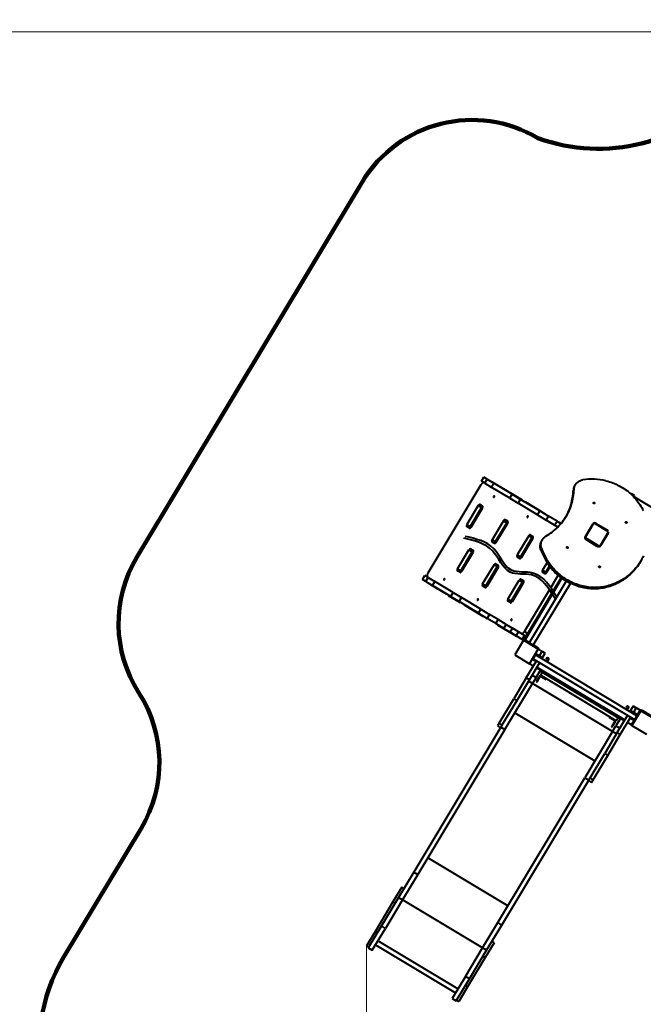
# Model space of a CAD drawing. Units: millimetres. Extents: x 29975 to 49515, y -8954 to 21535.
# Drawn here: x 34146 to 37796, y 5476 to 11235 of the extents above; entities that cross this region are included whole.
import ezdxf

# ---------------------------------------------------------------- set-up
doc = ezdxf.new("R2010")
doc.units = ezdxf.units.MM
doc.layers.add('DiKom', color=7, linetype='Continuous')
doc.styles.add('style1', font='arialbd.ttf', dxfattribs={"width": 0.8})
doc.dimstyles.new('1-50', dxfattribs={"dimtxt": 1100, "dimasz": 400, "dimexe": 100, "dimexo": 0, "dimgap": 400, "dimtad": 1, "dimtxsty": 'style1', "dimcen": 200, "dimclrd": 7, "dimclre": 7, "dimclrt": 7, "dimadec": 1, "dimazin": 2, "dimtfac": 1, "dimtmove": 0, "dimatfit": 2, "dimfxl": 0, "dimlwd": 25, "dimlwe": 18, "dimarcsym": 0})

# ---------------------------------------------------------------- blocks, each defined once
blk = doc.blocks.new('*D9')
at = {"color": 7, "linetype": 'Continuous', "lineweight": 18, "transparency": 16777216}
for p, q in [((36176.3, 5818.1), (36176.3, -7060.6)), ((48014.8, 3857.8), (48014.8, -7060.6))]:
    blk.add_line(p, q, dxfattribs=at)
at = {"color": 7, "linetype": 'Continuous', "lineweight": 25, "transparency": 16777216}
blk.add_line((47614.8, -6960.6), (36576.3, -6960.6), dxfattribs=at)
at = {"color": 7, "linetype": 'Continuous', "transparency": 16777216}
for points in [[(36576.3, -6894), (36576.3, -7027.3), (36176.3, -6960.6)], [(47614.8, -6894), (47614.8, -7027.3), (48014.8, -6960.6)]]:
    blk.add_solid(points, dxfattribs=at)
at = {"layer": 'Defpoints', "color": 0, "linetype": 'Continuous', "transparency": 16777216}
for p in [(36176.3, 5818.1), (48014.8, 3857.8), (36176.3, -6960.6)]:
    blk.add_point(p, dxfattribs=at)
at = {"color": 7, "linetype": 'Continuous', "lineweight": 40, "transparency": 16777216, "insert": (42248.5, -5998.6), "char_height": 1100, "attachment_point": 5, "style": 'style1'}
blk.add_mtext('11800', dxfattribs=at)
blk = doc.blocks.new('*D10')
at = {"color": 7, "linetype": 'Continuous', "lineweight": 18, "transparency": 16777216}
for p, q in [((42445.2, 11164), (33377.6, 11164)), ((43214.6, -3144.7), (33377.6, -3144.7))]:
    blk.add_line(p, q, dxfattribs=at)
at = {"color": 7, "linetype": 'Continuous', "lineweight": 25, "transparency": 16777216}
blk.add_line((33477.6, 10764), (33477.6, -2744.7), dxfattribs=at)
at = {"color": 7, "linetype": 'Continuous', "transparency": 16777216}
for points in [[(33410.9, 10764), (33544.3, 10764), (33477.6, 11164)], [(33410.9, -2744.7), (33544.3, -2744.7), (33477.6, -3144.7)]]:
    blk.add_solid(points, dxfattribs=at)
at = {"layer": 'Defpoints', "color": 0, "linetype": 'Continuous', "transparency": 16777216}
for p in [(42445.2, 11164), (33477.6, -3144.7), (43214.6, -3144.7)]:
    blk.add_point(p, dxfattribs=at)
at = {"color": 7, "linetype": 'Continuous', "lineweight": 40, "transparency": 16777216, "insert": (32516, 476.4), "char_height": 1100, "attachment_point": 5, "rotation": 90, "style": 'style1'}
blk.add_mtext('14300', dxfattribs=at)
blk = doc.blocks.new('*D11')
at = {"layer": 'Defpoints', "color": 0, "transparency": 16777216}
for p in [(42718.2, 13133), (31658.5, -5167), (43235.4, -5167)]:
    blk.add_point(p, dxfattribs=at)
at = {"layer": 'DiKom', "color": 7, "lineweight": 18, "transparency": 16777216}
for p, q in [((42718.2, 13133), (31558.5, 13133)), ((43235.4, -5167), (31558.5, -5167))]:
    blk.add_line(p, q, dxfattribs=at)
at = {"layer": 'DiKom', "color": 7, "lineweight": 25, "transparency": 16777216}
blk.add_line((31658.5, 12733), (31658.5, -4767), dxfattribs=at)
at = {"layer": 'DiKom', "color": 7, "transparency": 16777216}
for points in [[(31591.8, 12733), (31725.2, 12733), (31658.5, 13133)], [(31591.8, -4767), (31725.2, -4767), (31658.5, -5167)]]:
    blk.add_solid(points, dxfattribs=at)
at = {"layer": 'DiKom', "color": 7, "lineweight": 200, "transparency": 16777216, "insert": (30696.5, 376.1), "char_height": 1100, "attachment_point": 5, "rotation": 90, "style": 'style1'}
blk.add_mtext('18300', dxfattribs=at)

msp = doc.modelspace()

# ---------------------------------------------------------------- linework, layer by layer
at = {"color": 7, "linetype": 'Continuous', "lineweight": 40}
for p, q in [((36848.965, 8535.547), (36862.871, 8558.69)), ((36868.224, 8523.975), (36848.965, 8535.547)), ((36882.13, 8547.118), (36862.871, 8558.69)), ((36868.224, 8523.975), (36882.13, 8547.118)), ((36868.224, 8523.975), (36906.434, 8501.016)), ((36882.13, 8547.118), (36920.34, 8524.159)), ((36906.434, 8501.016), (36920.34, 8524.159)), ((37002.003, 8476.842), (36911.539, 8531.198)), ((37027.97, 8459.489), (36920.34, 8524.159)), ((36845.753, 8514.144), (36535.185, 7997.272)), ((37014.064, 8436.345), (36906.434, 8501.016)), ((37002.003, 8476.842), (37020.961, 8465.45)), ((37017.933, 8467.269), (37018.706, 8468.555)), ((37018.706, 8468.555), (37087.279, 8427.352)), ((37385.901, 8479.798), (37390.474, 8487.409)), ((37398.752, 8515.565), (37394.179, 8507.954)), ((37014.064, 8436.345), (37027.97, 8459.489)), ((37014.064, 8436.345), (37063.454, 8406.669)), ((37027.97, 8459.489), (37077.36, 8429.812)), ((37063.454, 8406.669), (37077.36, 8429.812)), ((37190.543, 8361.805), (37077.36, 8429.812)), ((37087.279, 8427.352), (37085.734, 8424.781)), ((37198.663, 8358.676), (37108.199, 8413.032)), ((37726.992, 8462.962), (37724.987, 8459.625)), ((37744.992, 8452.146), (37726.992, 8462.962)), ((37744.992, 8452.146), (37740.375, 8444.462)), ((37746.872, 8441.684), (38298.888, 8109.999)), ((37746.872, 8441.684), (37746.872, 8441.684)), ((37746.872, 8441.684), (38298.888, 8109.999)), ((36830.116, 8393.46), (36763.161, 8282.028)), ((36849.074, 8382.069), (36782.119, 8270.637)), ((36787.744, 8267.258), (36854.699, 8378.689)), ((36830.116, 8393.46), (36849.074, 8382.069)), ((36854.933, 8390.215), (36840.183, 8399.078)), ((37176.637, 8338.662), (37063.454, 8406.669)), ((37176.637, 8338.662), (37190.543, 8361.805)), ((37190.543, 8361.805), (37241.808, 8331.002)), ((37198.663, 8358.676), (37217.621, 8347.285)), ((36977.611, 8304.836), (36910.656, 8193.404)), ((36996.569, 8293.445), (36929.614, 8182.013)), ((36977.611, 8304.836), (36996.569, 8293.445)), ((37002.428, 8301.591), (36987.678, 8310.453)), ((37176.637, 8338.662), (37227.902, 8307.859)), ((37227.902, 8307.859), (37241.808, 8331.002)), ((37277.154, 8278.265), (37227.902, 8307.859)), ((37291.06, 8301.408), (37241.808, 8331.002)), ((37277.154, 8278.265), (37291.06, 8301.408)), ((37314.078, 8287.578), (37291.06, 8301.408)), ((37315.055, 8288.741), (37304.86, 8294.867)), ((36762.927, 8270.502), (36777.677, 8261.64)), ((36763.161, 8282.028), (36782.119, 8270.637)), ((36935.239, 8178.633), (37002.194, 8290.065)), ((37295.436, 8267.28), (37277.154, 8278.265)), ((37507.365, 8291.602), (37455.861, 8205.886)), ((37457.124, 8211.871), (37500.961, 8284.828)), ((37593.082, 8240.099), (37507.365, 8291.602)), ((37518.508, 8284.907), (37520.82, 8288.754)), ((37520.82, 8288.754), (37584.25, 8250.641)), ((37541.578, 8154.382), (37593.082, 8240.099)), ((37581.939, 8246.794), (37584.25, 8250.641)), ((36910.423, 8181.878), (36925.172, 8173.016)), ((36910.656, 8193.404), (36929.614, 8182.013)), ((37125.107, 8216.212), (37058.152, 8104.78)), ((37144.065, 8204.821), (37077.11, 8093.389)), ((37082.734, 8090.009), (37149.689, 8201.441)), ((37125.107, 8216.212), (37144.065, 8204.821)), ((37149.923, 8212.967), (37135.174, 8221.829)), ((37205.411, 8193.792), (37200.837, 8186.18)), ((37455.346, 8205.028), (37455.861, 8205.886)), ((37455.645, 8202.516), (37456.766, 8201.842)), ((37455.861, 8205.886), (37541.578, 8154.382)), ((37461.343, 8195.592), (37464.433, 8200.735)), ((37484.058, 8181.944), (37461.343, 8195.592)), ((37526.411, 8154.381), (37462.981, 8192.494)), ((37481.576, 8190.435), (37479.516, 8187.006)), ((37479.516, 8187.006), (37513.803, 8166.404)), ((37485.088, 8183.658), (37483.124, 8180.391)), ((37590.107, 8231.264), (37546.27, 8158.307)), ((36708.149, 8023.424), (36775.104, 8134.856)), ((36727.107, 8012.033), (36794.062, 8123.465)), ((36799.687, 8120.085), (36732.732, 8008.654)), ((36775.104, 8134.856), (36794.062, 8123.465)), ((36785.171, 8140.474), (36799.921, 8131.611)), ((37196.296, 8134.166), (37200.869, 8141.778)), ((37506.268, 8166.485), (37508.231, 8169.752)), ((37531.63, 8153.359), (37507.201, 8168.038)), ((37515.863, 8169.833), (37513.803, 8166.404)), ((37531.63, 8153.359), (37534.721, 8158.502)), ((37541.063, 8153.524), (37541.578, 8154.382)), ((37057.918, 8093.254), (37072.667, 8084.392)), ((37058.152, 8104.78), (37077.11, 8093.389)), ((37775.755, 8059.708), (37780.328, 8067.319)), ((36722.665, 8003.036), (36707.915, 8011.899)), ((36708.149, 8023.424), (36727.107, 8012.033)), ((36855.645, 7934.8), (36922.6, 8046.232)), ((36874.603, 7923.409), (36941.558, 8034.841)), ((36947.182, 8031.461), (36880.227, 7920.03)), ((36922.6, 8046.232), (36941.558, 8034.841)), ((36932.666, 8051.85), (36947.416, 8042.987)), ((37232.472, 8060.8), (37205.647, 8016.156)), ((37205.647, 8016.156), (37224.605, 8004.765)), ((37246.3, 8040.872), (37224.605, 8004.765)), ((37230.23, 8001.385), (37250.573, 8035.242)), ((37264.945, 8017.8), (37269.518, 8025.412)), ((36503.889, 7961.245), (36517.795, 7984.388)), ((36523.149, 7949.672), (36503.889, 7961.245)), ((36537.055, 7972.816), (36517.795, 7984.388)), ((36523.149, 7949.672), (36537.055, 7972.816)), ((36523.149, 7949.672), (36561.359, 7926.714)), ((36537.055, 7972.816), (36575.265, 7949.857)), ((36561.359, 7926.714), (36575.265, 7949.857)), ((36682.894, 7885.187), (36575.265, 7949.857)), ((37003.14, 7846.176), (37070.095, 7957.608)), ((37070.095, 7957.608), (37089.053, 7946.217)), ((37080.162, 7963.225), (37094.911, 7954.363)), ((37319.888, 7967.939), (37105.628, 7611.35)), ((37345.46, 7951.278), (37128.681, 7590.498)), ((37205.413, 8004.63), (37220.163, 7995.768)), ((37254.115, 7913.066), (37297.615, 7985.463)), ((37267.665, 7892.674), (37315.029, 7971.503)), ((37315.03, 7971.502), (37267.665, 7892.674)), ((36551.012, 7931.181), (36641.476, 7876.824)), ((36668.988, 7862.043), (36561.359, 7926.714)), ((36870.16, 7914.412), (36855.411, 7923.274)), ((36855.645, 7934.8), (36874.603, 7923.409)), ((37022.098, 7834.785), (37089.053, 7946.217)), ((37094.677, 7942.837), (37027.722, 7831.406)), ((37100.583, 7657.547), (37246.746, 7900.802)), ((37151.825, 7576.592), (37369.307, 7938.543)), ((37599.443, 7920.821), (37604.016, 7928.433)), ((36641.476, 7876.824), (36660.434, 7865.433)), ((36656.634, 7865.966), (36657.407, 7867.252)), ((36725.208, 7824.763), (36656.634, 7865.966)), ((36668.988, 7862.043), (36682.894, 7885.187)), ((36668.988, 7862.043), (36718.379, 7832.366)), ((36682.894, 7885.187), (36732.285, 7855.51)), ((36718.379, 7832.366), (36732.285, 7855.51)), ((36831.561, 7764.36), (36718.379, 7832.366)), ((36845.467, 7787.503), (36732.285, 7855.51)), ((37017.656, 7825.788), (37002.906, 7834.65)), ((37003.14, 7846.176), (37022.098, 7834.785)), ((37260.271, 7880.369), (37100.485, 7614.44)), ((37119.541, 7646.156), (37260.271, 7880.37)), ((36726.753, 7827.335), (36725.208, 7824.763)), ((36747.673, 7813.015), (36838.136, 7758.659)), ((36831.561, 7764.36), (36845.467, 7787.503)), ((36845.467, 7787.503), (36896.732, 7756.7)), ((36831.561, 7764.36), (36882.826, 7733.557)), ((36838.136, 7758.659), (36857.094, 7747.268)), ((36882.826, 7733.557), (36896.732, 7756.7)), ((36932.078, 7703.963), (36882.826, 7733.557)), ((36945.984, 7727.106), (36896.732, 7756.7)), ((36932.078, 7703.963), (36945.984, 7727.106)), ((36993.886, 7698.324), (36945.984, 7727.106)), ((36979.98, 7675.181), (36932.078, 7703.963)), ((36944.333, 7694.85), (37034.797, 7640.493)), ((36979.98, 7675.181), (36993.886, 7698.324)), ((36979.98, 7675.181), (37016.446, 7653.27)), ((36993.886, 7698.324), (37030.352, 7676.413)), ((37016.446, 7653.27), (37030.352, 7676.413)), ((37065.597, 7655.236), (37030.352, 7676.413)), ((37051.691, 7632.092), (37016.446, 7653.27)), ((37034.797, 7640.493), (37053.755, 7629.102)), ((37095.335, 7605.869), (37043.831, 7520.152)), ((37051.691, 7632.092), (37065.597, 7655.236)), ((37086.763, 7611.019), (37051.691, 7632.092)), ((37100.669, 7634.162), (37065.597, 7655.236)), ((37086.763, 7611.019), (37100.669, 7634.162)), ((37095.335, 7605.869), (37086.763, 7611.019)), ((37095.335, 7605.869), (37109.241, 7629.012)), ((37181.051, 7554.365), (37095.335, 7605.869)), ((37100.485, 7614.44), (37105.628, 7611.35)), ((37100.583, 7657.547), (37119.541, 7646.156)), ((37109.241, 7629.012), (37100.669, 7634.162)), ((37106.997, 7605.861), (37103.906, 7600.718)), ((37106.997, 7605.861), (37129.711, 7592.213)), ((37123.11, 7593.846), (37121.05, 7590.417)), ((37123.11, 7593.846), (37157.396, 7573.245)), ((37129.548, 7468.648), (37181.051, 7554.365)), ((37152.855, 7578.307), (37177.284, 7563.628)), ((37157.396, 7573.245), (37155.336, 7569.816)), ((37177.284, 7563.628), (37174.194, 7558.485)), ((37181.211, 7554.63), (37181.051, 7554.365)), ((37181.217, 7554.64), (37181.211, 7554.63)), ((37204.354, 7540.724), (37181.211, 7554.63)), ((37204.36, 7540.734), (37181.217, 7554.64)), ((37043.831, 7520.152), (37129.548, 7468.648)), ((37148.427, 7492.303), (37144.999, 7494.363)), ((37169.029, 7526.59), (37148.427, 7492.303)), ((37168.303, 7480.725), (37148.588, 7492.571)), ((37151.775, 7497.875), (37744.935, 7141.468)), ((37169.029, 7526.59), (37165.6, 7528.65)), ((37758.841, 7164.612), (37165.681, 7521.018)), ((37165.759, 7528.915), (37188.903, 7515.009)), ((37185.396, 7509.172), (37188.903, 7515.008)), ((37191.076, 7518.626), (37188.903, 7515.008)), ((37188.903, 7515.008), (37206.903, 7504.193)), ((37191.076, 7518.626), (37204.354, 7540.724)), ((37203.397, 7498.356), (37206.903, 7504.193)), ((37204.354, 7540.724), (37204.36, 7540.734)), ((37222.354, 7529.908), (37204.354, 7540.723)), ((37204.36, 7540.734), (37222.361, 7529.918)), ((37206.903, 7504.193), (37222.354, 7529.908)), ((37222.354, 7529.908), (37222.361, 7529.918)), ((37111.054, 7385.447), (37168.263, 7480.658)), ((37129.055, 7374.631), (37189.49, 7475.213)), ((37138.119, 7463.498), (37129.548, 7468.648)), ((37152.852, 7455.01), (37129.708, 7468.916)), ((37138.28, 7463.765), (37138.119, 7463.498)), ((37138.119, 7463.498), (37152.691, 7454.742)), ((37168.065, 7387.131), (37193.835, 7430.02)), ((37168.179, 7480.518), (37168.303, 7480.725)), ((37171.49, 7486.029), (37168.303, 7480.725)), ((37193.835, 7430.02), (37170.692, 7443.926)), ((37173.782, 7449.069), (37688.082, 7140.046)), ((37661.848, 7148.809), (37193.835, 7430.02)), ((37111.054, 7385.447), (37037.533, 7263.087)), ((37055.534, 7252.272), (37129.055, 7374.631)), ((37129.055, 7374.631), (37111.054, 7385.447)), ((37144.921, 7401.037), (37168.065, 7387.131)), ((37168.065, 7387.131), (37147.556, 7352.998)), ((37190.359, 7395.111), (37171.818, 7364.253)), ((37174.389, 7362.708), (37192.931, 7393.566)), ((37192.29, 7427.449), (37660.303, 7146.238)), ((37193.964, 7401.111), (37193.658, 7400.602)), ((37204.78, 7419.112), (37193.964, 7401.111)), ((37636.263, 7135.352), (37193.964, 7401.111)), ((37195.675, 7394.25), (37226.533, 7375.709)), ((37228.078, 7378.28), (37197.22, 7396.822)), ((37205.086, 7419.621), (37204.78, 7419.112)), ((37204.78, 7419.112), (37647.078, 7153.352)), ((37228.078, 7378.28), (37226.533, 7375.709)), ((37226.533, 7375.709), (37228.12, 7374.755)), ((37229.665, 7377.327), (37228.078, 7378.28)), ((36985.282, 7082.93), (37147.556, 7352.998)), ((37147.556, 7352.998), (37124.412, 7366.904)), ((37615.643, 7071.91), (37147.629, 7353.121)), ((37615.644, 7071.912), (37147.631, 7353.123)), ((37171.818, 7364.253), (37170.864, 7362.666)), ((37171.818, 7364.253), (37174.389, 7362.708)), ((37173.436, 7361.121), (37174.389, 7362.708)), ((36951.968, 7120.682), (37037.533, 7263.087)), ((37037.533, 7263.087), (37055.534, 7252.272)), ((36970.223, 7110.291), (37055.534, 7252.272)), ((37736.655, 7220.885), (37721.204, 7195.17)), ((37736.655, 7220.885), (37736.661, 7220.895)), ((37754.655, 7210.069), (37736.655, 7220.885)), ((37736.661, 7220.895), (37754.661, 7210.079)), ((37754.655, 7210.069), (37741.378, 7187.972)), ((37754.662, 7210.08), (37754.655, 7210.069)), ((37777.799, 7196.163), (37754.655, 7210.069)), ((37777.805, 7196.173), (37754.662, 7210.08)), ((37044.365, 7181.26), (37512.379, 6900.05)), ((37596.957, 7153.136), (37598.544, 7152.182)), ((37600.089, 7154.754), (37598.502, 7155.707)), ((37598.544, 7152.182), (37600.089, 7154.754)), ((37629.402, 7133.641), (37598.544, 7152.182)), ((37600.089, 7154.754), (37630.947, 7136.212)), ((37661.848, 7148.809), (37636.078, 7105.92)), ((37647.078, 7153.352), (37636.263, 7135.352)), ((37643.355, 7065.608), (37703.791, 7166.19)), ((37647.385, 7153.862), (37647.078, 7153.352)), ((37661.356, 7054.792), (37718.565, 7150.004)), ((37684.992, 7134.903), (37661.848, 7148.809)), ((37717.697, 7189.334), (37721.204, 7195.17)), ((37721.791, 7155.374), (37718.604, 7150.07)), ((37741.748, 7136.164), (37718.604, 7150.07)), ((37721.204, 7195.17), (37739.204, 7184.354)), ((37781.068, 7193.838), (37729.565, 7108.121)), ((37735.697, 7178.518), (37739.204, 7184.354)), ((37739.204, 7184.354), (37741.378, 7187.972)), ((37739.204, 7184.354), (37762.348, 7170.448)), ((37762.189, 7170.183), (37741.587, 7135.897)), ((37762.348, 7170.448), (37762.189, 7170.183)), ((37765.617, 7168.123), (37762.189, 7170.183)), ((37762.348, 7170.448), (37777.799, 7196.163)), ((37773.519, 7189.041), (37776.948, 7186.981)), ((37777.799, 7196.163), (37777.805, 7196.173)), ((37866.785, 7142.334), (37781.068, 7193.838)), ((37791.016, 7194.861), (37787.926, 7189.718)), ((37791.016, 7194.861), (37861.304, 7152.628)), ((36962.139, 7096.836), (36452.885, 6249.296)), ((36951.968, 7120.682), (36942.254, 7104.516)), ((36942.254, 7104.516), (36960.254, 7093.7)), ((36969.968, 7109.867), (36951.968, 7120.682)), ((36970.223, 7110.291), (36962.139, 7096.836)), ((36962.139, 7096.836), (36985.282, 7082.93)), ((37610.591, 7098.452), (37611.545, 7100.039)), ((37611.545, 7100.039), (37630.086, 7130.897)), ((37611.545, 7100.039), (37614.116, 7098.493)), ((37614.116, 7098.493), (37613.162, 7096.906)), ((37632.657, 7129.351), (37614.116, 7098.493)), ((37615.569, 7071.788), (37636.078, 7105.92)), ((37636.263, 7135.352), (37635.956, 7134.842)), ((37636.078, 7105.92), (37659.221, 7092.014)), ((37702.992, 7124.088), (37720.993, 7113.272)), ((37726.297, 7110.449), (37703.153, 7124.355)), ((37721.154, 7113.539), (37720.993, 7113.272)), ((37720.993, 7113.272), (37729.565, 7108.121)), ((37726.297, 7110.449), (37741.587, 7135.897)), ((37729.565, 7108.121), (37815.281, 7056.618)), ((37731.286, 7118.753), (37734.715, 7116.693)), ((37745.016, 7133.836), (37741.587, 7135.897)), ((36985.282, 7082.93), (36476.029, 6235.39)), ((37615.569, 7071.788), (37453.296, 6801.719)), ((37643.355, 7065.608), (37569.834, 6943.249)), ((37587.835, 6932.433), (37661.356, 7054.792)), ((37638.713, 7057.882), (37615.569, 7071.788)), ((37661.356, 7054.792), (37643.355, 7065.608)), ((37484.524, 6801.268), (37569.834, 6943.249)), ((37502.269, 6790.028), (37587.835, 6932.433)), ((37569.834, 6943.249), (37587.835, 6932.433)), ((36944.042, 5954.179), (37453.296, 6801.719)), ((37453.296, 6801.719), (37476.439, 6787.813)), ((37476.439, 6787.813), (37484.524, 6801.268)), ((37502.269, 6790.028), (37484.269, 6800.844)), ((36967.186, 5940.273), (37476.439, 6787.813)), ((37474.555, 6784.677), (37492.555, 6773.861)), ((37492.555, 6773.861), (37502.269, 6790.028)), ((37003.125, 6052.509), (36535.111, 6333.72)), ((36452.885, 6249.296), (36364.261, 6101.8)), ((36476.029, 6235.39), (36387.405, 6087.894)), ((36452.885, 6249.296), (36476.029, 6235.39)), ((36382.306, 6160.956), (36330.802, 6075.239)), ((36395.163, 6153.23), (36382.306, 6160.956)), ((36330.802, 6075.239), (36227.794, 5903.806)), ((36364.261, 6101.8), (36263.829, 5934.653)), ((36387.405, 6087.894), (36286.972, 5920.747)), ((36343.66, 6067.514), (36330.802, 6075.239)), ((36364.261, 6101.8), (36387.405, 6087.894)), ((36855.418, 5806.684), (36387.405, 6087.894)), ((36263.829, 5934.653), (36186.573, 5806.078)), ((36286.972, 5920.747), (36263.829, 5934.653)), ((36855.418, 5806.684), (36944.042, 5954.179)), ((36878.561, 5792.778), (36967.186, 5940.273)), ((36967.186, 5940.273), (36944.042, 5954.179)), ((36227.794, 5903.806), (36176.291, 5818.089)), ((36209.716, 5792.172), (36286.972, 5920.747)), ((36240.652, 5896.08), (36227.794, 5903.806)), ((36176.291, 5818.089), (36189.148, 5810.364)), ((36229.288, 5824.744), (36697.301, 5543.533)), ((36711.207, 5566.677), (36243.194, 5847.888)), ((36922.321, 5836.482), (36870.817, 5750.765)), ((36922.321, 5836.482), (36909.464, 5844.208)), ((36186.573, 5806.078), (36209.716, 5792.172)), ((36754.986, 5639.536), (36855.418, 5806.684)), ((36778.129, 5625.63), (36878.561, 5792.778)), ((36878.561, 5792.778), (36855.418, 5806.684)), ((36870.817, 5750.765), (36767.81, 5579.332)), ((36870.817, 5750.765), (36857.96, 5758.491)), ((36754.986, 5639.536), (36677.73, 5510.961)), ((36700.873, 5497.055), (36778.129, 5625.63)), ((36767.81, 5579.332), (36754.952, 5587.057)), ((36778.129, 5625.63), (36754.986, 5639.536)), ((36767.81, 5579.332), (36716.306, 5493.615)), ((36677.73, 5510.961), (36700.873, 5497.055)), ((36703.448, 5501.341), (36716.306, 5493.615))]:
    msp.add_line(p, q, dxfattribs=at)
at = {"color": 7, "linetype": 'Continuous', "lineweight": 40, "flags": 128}
for points in [[(36865.886, 8525.379), (36864.382, 8526.046), (36862.699, 8526.35), (36860.871, 8526.285), (36858.935, 8525.852), (36856.931, 8525.061), (36854.9, 8523.928), (36852.882, 8522.475), (36850.92, 8520.732), (36849.053, 8518.735), (36847.319, 8516.524), (36845.753, 8514.144)], [(37390.474, 8487.409), (37390.821, 8492.051), (37391.52, 8496.627), (37392.568, 8501.114), (37393.959, 8505.489), (37395.686, 8509.73), (37397.741, 8513.814), (37400.112, 8517.719), (37402.787, 8521.427), (37405.753, 8524.917), (37408.994, 8528.172), (37412.493, 8531.174), (37416.232, 8533.908), (37420.192, 8536.359), (37424.351, 8538.516), (37428.689, 8540.367), (37433.183, 8541.902), (37437.81, 8543.113), (37442.546, 8543.994)], [(37577.519, 8538.011), (37587.518, 8535.492), (37597.45, 8532.65), (37607.302, 8529.487), (37617.062, 8526.009), (37626.719, 8522.219), (37636.261, 8518.121), (37645.678, 8513.722), (37654.956, 8509.025), (37664.086, 8504.036), (37673.056, 8498.763), (37681.855, 8493.21), (37690.473, 8487.384), (37698.9, 8481.294), (37707.125, 8474.945), (37715.139, 8468.346), (37722.931, 8461.504), (37730.493, 8454.429), (37737.815, 8447.127), (37744.889, 8439.608), (37751.706, 8431.882), (37758.257, 8423.957), (37764.536, 8415.843), (37770.534, 8407.549), (37776.244, 8399.087), (37781.659, 8390.465), (37786.773, 8381.694), (37791.58, 8372.785), (37796.074, 8363.748)], [(37226.385, 8214.319), (37235.705, 8219.917), (37244.821, 8225.794), (37253.723, 8231.946), (37262.405, 8238.366), (37270.858, 8245.049), (37279.075, 8251.99), (37287.049, 8259.181), (37294.771, 8266.617), (37302.236, 8274.29), (37309.437, 8282.194), (37316.367, 8290.322), (37323.02, 8298.667), (37329.39, 8307.22), (37335.472, 8315.975), (37341.259, 8324.923), (37346.747, 8334.056), (37351.931, 8343.367), (37356.805, 8352.847), (37361.367, 8362.487), (37365.611, 8372.278), (37369.534, 8382.213), (37373.133, 8392.282), (37376.403, 8402.475), (37379.343, 8412.785), (37381.949, 8423.201), (37384.22, 8433.715), (37386.152, 8444.316), (37387.745, 8454.996), (37388.997, 8465.745), (37389.907, 8476.552), (37390.474, 8487.409)], [(36919.946, 8442.732), (36920.617, 8442.536), (36921.411, 8442.662), (36922.259, 8443.099), (36923.084, 8443.808), (36923.813, 8444.726), (36924.381, 8445.772), (36924.739, 8446.852), (36924.854, 8447.87), (36924.715, 8448.737), (36924.336, 8449.375), (36923.75, 8449.727), (36923.009, 8449.763), (36922.178, 8449.478), (36921.333, 8448.898), (36920.547, 8448.076), (36919.891, 8447.083), (36919.422, 8446.008), (36919.184, 8444.947), (36919.196, 8443.994), (36919.457, 8443.233), (36919.946, 8442.732)], [(37505.655, 8405.253), (37504.728, 8405.998), (37504.048, 8406.953), (37503.677, 8408.033), (37503.648, 8409.143), (37503.964, 8410.182), (37504.595, 8411.06), (37505.486, 8411.698), (37506.559, 8412.039), (37507.717, 8412.053), (37508.857, 8411.739), (37509.879, 8411.125), (37510.692, 8410.266), (37511.223, 8409.236), (37511.425, 8408.129), (37511.28, 8407.043), (37510.802, 8406.073), (37510.032, 8405.307), (37509.039, 8404.812), (37507.911, 8404.632), (37506.749, 8404.784), (37505.655, 8405.253)], [(36840.183, 8399.078), (36839.125, 8399.489), (36837.909, 8399.556), (36836.584, 8399.274), (36835.198, 8398.656), (36833.806, 8397.724), (36832.461, 8396.515), (36831.215, 8395.076), (36830.116, 8393.46)], [(36854.699, 8378.689), (36855.609, 8380.418), (36856.295, 8382.194), (36856.731, 8383.949), (36856.901, 8385.616), (36856.796, 8387.129), (36856.422, 8388.432), (36855.793, 8389.474), (36854.933, 8390.215)], [(36987.678, 8310.453), (36986.62, 8310.865), (36985.405, 8310.931), (36984.079, 8310.65), (36982.693, 8310.032), (36981.301, 8309.1), (36979.957, 8307.891), (36978.711, 8306.451), (36977.611, 8304.836)], [(37002.194, 8290.065), (37003.104, 8291.794), (37003.791, 8293.57), (37004.227, 8295.325), (37004.396, 8296.992), (37004.291, 8298.505), (37003.917, 8299.808), (37003.288, 8300.85), (37002.428, 8301.591)], [(37116.606, 8324.567), (37117.277, 8324.371), (37118.072, 8324.497), (37118.919, 8324.934), (37119.744, 8325.643), (37120.473, 8326.561), (37121.042, 8327.606), (37121.399, 8328.686), (37121.514, 8329.705), (37121.376, 8330.572), (37120.996, 8331.21), (37120.41, 8331.562), (37119.669, 8331.597), (37118.839, 8331.312), (37117.993, 8330.733), (37117.207, 8329.91), (37116.551, 8328.917), (37116.083, 8327.843), (37115.844, 8326.781), (37115.856, 8325.828), (37116.118, 8325.067), (37116.606, 8324.567)], [(37694.232, 8291.945), (37693.304, 8292.69), (37692.625, 8293.645), (37692.254, 8294.725), (37692.225, 8295.834), (37692.54, 8296.874), (37693.172, 8297.752), (37694.063, 8298.389), (37695.135, 8298.731), (37696.293, 8298.745), (37697.434, 8298.431), (37698.456, 8297.817), (37699.269, 8296.957), (37699.8, 8295.928), (37700.002, 8294.821), (37699.857, 8293.735), (37699.379, 8292.765), (37698.609, 8291.999), (37697.616, 8291.504), (37696.488, 8291.324), (37695.326, 8291.475), (37694.232, 8291.945)], [(36763.161, 8282.028), (36762.251, 8280.299), (36761.564, 8278.523), (36761.128, 8276.768), (36760.959, 8275.102), (36761.064, 8273.588), (36761.438, 8272.285), (36762.067, 8271.243), (36762.927, 8270.502)], [(36777.677, 8261.64), (36778.735, 8261.228), (36779.95, 8261.162), (36781.276, 8261.443), (36782.662, 8262.062), (36784.054, 8262.993), (36785.398, 8264.202), (36786.644, 8265.642), (36787.744, 8267.258)], [(36910.656, 8193.404), (36909.746, 8191.675), (36909.06, 8189.899), (36908.624, 8188.144), (36908.455, 8186.478), (36908.559, 8184.964), (36908.933, 8183.661), (36909.562, 8182.619), (36910.423, 8181.878)], [(36925.172, 8173.016), (36926.23, 8172.604), (36927.446, 8172.538), (36928.772, 8172.819), (36930.157, 8173.438), (36931.549, 8174.369), (36932.894, 8175.578), (36934.14, 8177.018), (36935.239, 8178.633)], [(37135.174, 8221.829), (37134.115, 8222.241), (37132.9, 8222.307), (37131.574, 8222.026), (37130.189, 8221.408), (37128.797, 8220.476), (37127.452, 8219.267), (37126.206, 8217.827), (37125.107, 8216.212)], [(37149.689, 8201.441), (37150.6, 8203.17), (37151.286, 8204.946), (37151.722, 8206.701), (37151.891, 8208.367), (37151.787, 8209.881), (37151.413, 8211.184), (37150.783, 8212.226), (37149.923, 8212.967)], [(37196.296, 8134.166), (37194.851, 8138.761), (37193.748, 8143.415), (37192.994, 8148.104), (37192.591, 8152.803), (37192.543, 8157.488), (37192.849, 8162.135), (37193.507, 8166.72), (37194.515, 8171.219), (37195.867, 8175.608), (37197.557, 8179.865), (37199.574, 8183.968), (37200.837, 8186.18)], [(37200.869, 8141.778), (37199.424, 8146.372), (37198.322, 8151.026), (37197.567, 8155.715), (37197.165, 8160.414), (37197.116, 8165.1), (37197.422, 8169.747), (37198.081, 8174.332), (37199.089, 8178.83), (37200.441, 8183.22), (37202.13, 8187.477), (37204.147, 8191.58), (37206.483, 8195.507), (37209.124, 8199.238), (37212.057, 8202.754), (37215.267, 8206.037), (37218.737, 8209.068), (37222.45, 8211.834), (37226.385, 8214.319)], [(37462.981, 8192.494), (37461.056, 8193.846), (37459.35, 8195.452), (37457.907, 8197.271), (37456.761, 8199.26), (37455.94, 8201.369), (37455.465, 8203.547), (37455.347, 8205.739), (37455.59, 8207.892), (37456.187, 8209.953), (37457.124, 8211.871)], [(37461.343, 8195.592), (37459.936, 8196.11), (37459.131, 8196.161), (37458.9, 8196.128)], [(36785.171, 8140.474), (36784.113, 8140.885), (36782.898, 8140.952), (36781.572, 8140.67), (36780.186, 8140.052), (36778.794, 8139.12), (36777.449, 8137.912), (36776.203, 8136.472), (36775.104, 8134.856)], [(36799.687, 8120.085), (36800.597, 8121.814), (36801.283, 8123.591), (36801.72, 8125.345), (36801.889, 8127.012), (36801.784, 8128.525), (36801.41, 8129.828), (36800.781, 8130.87), (36799.921, 8131.611)], [(37349.265, 8144.976), (37348.337, 8145.721), (37347.658, 8146.677), (37347.287, 8147.757), (37347.258, 8148.866), (37347.573, 8149.905), (37348.205, 8150.783), (37349.096, 8151.421), (37350.168, 8151.762), (37351.326, 8151.776), (37352.467, 8151.463), (37353.489, 8150.849), (37354.302, 8149.989), (37354.833, 8148.96), (37355.035, 8147.853), (37354.89, 8146.766), (37354.412, 8145.797), (37353.642, 8145.03), (37352.649, 8144.535), (37351.521, 8144.355), (37350.359, 8144.507), (37349.265, 8144.976)], [(37546.27, 8158.307), (37545.016, 8156.579), (37543.477, 8155.085), (37541.69, 8153.859), (37539.699, 8152.934), (37537.553, 8152.331), (37535.306, 8152.065), (37533.012, 8152.144), (37530.727, 8152.564), (37528.509, 8153.316), (37526.411, 8154.381)], [(37534.053, 8152.216), (37533.934, 8152.247), (37531.63, 8153.359)], [(37058.152, 8104.78), (37057.241, 8103.051), (37056.555, 8101.275), (37056.119, 8099.52), (37055.95, 8097.854), (37056.054, 8096.34), (37056.428, 8095.037), (37057.058, 8093.995), (37057.918, 8093.254)], [(37072.667, 8084.392), (37073.726, 8083.98), (37074.941, 8083.914), (37076.267, 8084.195), (37077.652, 8084.814), (37079.044, 8085.745), (37080.389, 8086.954), (37081.635, 8088.394), (37082.734, 8090.009)], [(37797.367, 8099.921), (37792.894, 8090.398), (37788.102, 8081.037), (37782.997, 8071.847), (37777.583, 8062.837), (37771.865, 8054.015), (37765.849, 8045.389), (37759.541, 8036.968), (37752.947, 8028.76), (37746.072, 8020.773), (37738.923, 8013.014), (37731.507, 8005.49), (37723.832, 7998.209), (37715.904, 7991.177), (37707.73, 7984.402), (37699.32, 7977.889), (37690.68, 7971.645), (37681.819, 7965.675), (37672.745, 7959.986), (37663.467, 7954.583), (37653.993, 7949.471), (37644.334, 7944.654), (37634.497, 7940.138), (37624.492, 7935.927), (37614.328, 7932.024), (37604.016, 7928.433)], [(36708.149, 8023.424), (36707.239, 8021.695), (36706.553, 8019.919), (36706.116, 8018.164), (36705.947, 8016.498), (36706.052, 8014.984), (36706.426, 8013.682), (36707.055, 8012.64), (36707.915, 8011.899)], [(36722.665, 8003.036), (36723.723, 8002.625), (36724.938, 8002.558), (36726.264, 8002.84), (36727.65, 8003.458), (36729.042, 8004.389), (36730.387, 8005.598), (36731.633, 8007.038), (36732.732, 8008.654)], [(36932.666, 8051.85), (36931.608, 8052.261), (36930.393, 8052.328), (36929.067, 8052.046), (36927.681, 8051.428), (36926.289, 8050.496), (36924.945, 8049.287), (36923.699, 8047.848), (36922.6, 8046.232)], [(36947.182, 8031.461), (36948.092, 8033.19), (36948.779, 8034.966), (36949.215, 8036.721), (36949.384, 8038.388), (36949.279, 8039.901), (36948.905, 8041.204), (36948.276, 8042.246), (36947.416, 8042.987)], [(37205.647, 8016.156), (37204.737, 8014.427), (37204.05, 8012.651), (37203.614, 8010.896), (37203.445, 8009.23), (37203.55, 8007.716), (37203.924, 8006.413), (37204.553, 8005.371), (37205.413, 8004.63)], [(37599.443, 7920.821), (37590.06, 7917.902), (37580.548, 7915.304), (37570.919, 7913.033), (37561.183, 7911.089), (37551.353, 7909.476), (37541.44, 7908.196), (37531.457, 7907.25), (37521.415, 7906.64), (37511.327, 7906.365), (37501.204, 7906.426), (37491.059, 7906.824), (37480.904, 7907.558), (37470.751, 7908.627), (37460.612, 7910.029), (37450.5, 7911.763), (37440.427, 7913.828), (37430.405, 7916.219), (37420.445, 7918.935), (37410.561, 7921.972), (37400.763, 7925.327), (37391.064, 7928.995), (37381.475, 7932.973), (37372.008, 7937.255), (37362.675, 7941.836), (37353.485, 7946.71), (37344.451, 7951.873), (37335.584, 7957.317), (37326.893, 7963.036), (37318.39, 7969.024), (37310.085, 7975.272), (37301.987, 7981.774), (37294.107, 7988.521), (37286.453, 7995.506), (37279.036, 8002.72), (37271.864, 8010.154), (37264.945, 8017.8)], [(37604.016, 7928.433), (37594.633, 7925.513), (37585.122, 7922.916), (37575.492, 7920.644), (37565.756, 7918.7), (37555.926, 7917.088), (37546.014, 7915.808), (37536.031, 7914.862), (37525.989, 7914.251), (37515.9, 7913.976), (37505.777, 7914.038), (37495.632, 7914.436), (37485.477, 7915.17), (37475.324, 7916.238), (37465.186, 7917.641), (37455.074, 7919.375), (37445.001, 7921.439), (37434.978, 7923.83), (37425.019, 7926.546), (37415.134, 7929.584), (37405.337, 7932.938), (37395.638, 7936.607), (37386.049, 7940.584), (37376.582, 7944.866), (37367.248, 7949.447), (37358.059, 7954.322), (37349.025, 7959.484), (37340.157, 7964.928), (37331.466, 7970.648), (37322.963, 7976.635), (37314.658, 7982.883), (37306.56, 7989.385), (37298.68, 7996.132), (37291.026, 8003.117), (37283.609, 8010.331), (37276.437, 8017.766), (37269.518, 8025.412)], [(37537.842, 8031.668), (37536.914, 8032.413), (37536.235, 8033.368), (37535.864, 8034.448), (37535.835, 8035.557), (37536.15, 8036.597), (37536.782, 8037.475), (37537.673, 8038.112), (37538.745, 8038.454), (37539.903, 8038.468), (37541.044, 8038.154), (37542.066, 8037.54), (37542.879, 8036.68), (37543.409, 8035.651), (37543.612, 8034.544), (37543.467, 8033.458), (37542.988, 8032.488), (37542.218, 8031.722), (37541.225, 8031.227), (37540.098, 8031.047), (37538.935, 8031.199), (37537.842, 8031.668)], [(37775.755, 8059.708), (37773.009, 8055.225), (37767.292, 8046.403), (37761.276, 8037.778), (37754.968, 8029.357), (37748.373, 8021.149), (37741.498, 8013.162), (37734.35, 8005.402), (37726.934, 7997.878), (37719.258, 7990.597), (37711.33, 7983.566), (37703.157, 7976.79), (37694.747, 7970.277), (37686.107, 7964.033), (37677.245, 7958.064), (37668.172, 7952.375), (37658.893, 7946.972), (37649.42, 7941.86), (37639.76, 7937.043), (37629.923, 7932.527), (37619.918, 7928.315), (37609.755, 7924.412), (37599.443, 7920.821)], [(36535.185, 7997.272), (36533.819, 7994.773), (36532.681, 7992.203), (36531.794, 7989.617), (36531.176, 7987.066), (36530.841, 7984.603), (36530.794, 7982.277), (36531.036, 7980.137), (36531.563, 7978.224), (36532.364, 7976.58), (36533.422, 7975.236), (36534.717, 7974.221)], [(36628.949, 7958.433), (36629.62, 7958.237), (36630.415, 7958.363), (36631.262, 7958.8), (36632.087, 7959.509), (36632.816, 7960.427), (36633.385, 7961.472), (36633.742, 7962.552), (36633.857, 7963.571), (36633.719, 7964.438), (36633.339, 7965.076), (36632.753, 7965.428), (36632.012, 7965.463), (36631.182, 7965.178), (36630.336, 7964.599), (36629.55, 7963.776), (36628.894, 7962.783), (36628.426, 7961.709), (36628.187, 7960.647), (36628.199, 7959.694), (36628.461, 7958.933), (36628.949, 7958.433)], [(37080.162, 7963.225), (37079.104, 7963.637), (37077.888, 7963.703), (37076.562, 7963.422), (37075.177, 7962.804), (37073.785, 7961.872), (37072.44, 7960.663), (37071.194, 7959.223), (37070.095, 7957.608)], [(37094.677, 7942.837), (37095.588, 7944.566), (37096.274, 7946.342), (37096.71, 7948.097), (37096.879, 7949.764), (37096.775, 7951.277), (37096.401, 7952.58), (37095.771, 7953.622), (37094.911, 7954.363)], [(37220.163, 7995.768), (37221.221, 7995.356), (37222.436, 7995.29), (37223.762, 7995.571), (37225.148, 7996.189), (37226.54, 7997.121), (37227.884, 7998.33), (37229.13, 7999.77), (37230.23, 8001.385)], [(36855.645, 7934.8), (36854.734, 7933.071), (36854.048, 7931.295), (36853.612, 7929.54), (36853.443, 7927.874), (36853.547, 7926.36), (36853.921, 7925.057), (36854.55, 7924.016), (36855.411, 7923.274)], [(36870.16, 7914.412), (36871.218, 7914), (36872.434, 7913.934), (36873.76, 7914.215), (36875.145, 7914.834), (36876.537, 7915.765), (36877.882, 7916.974), (36879.128, 7918.414), (36880.227, 7920.03)], [(36825.609, 7840.267), (36826.281, 7840.071), (36827.075, 7840.197), (36827.923, 7840.634), (36828.748, 7841.343), (36829.477, 7842.261), (36830.045, 7843.307), (36830.403, 7844.387), (36830.517, 7845.405), (36830.379, 7846.272), (36830, 7846.91), (36829.414, 7847.262), (36828.672, 7847.298), (36827.842, 7847.013), (36826.997, 7846.433), (36826.211, 7845.611), (36825.555, 7844.618), (36825.086, 7843.543), (36824.848, 7842.482), (36824.86, 7841.529), (36825.121, 7840.768), (36825.609, 7840.267)], [(37003.14, 7846.176), (37002.23, 7844.447), (37001.543, 7842.671), (37001.107, 7840.916), (37000.938, 7839.25), (37001.043, 7837.736), (37001.417, 7836.433), (37002.046, 7835.391), (37002.906, 7834.65)], [(37017.656, 7825.788), (37018.714, 7825.376), (37019.929, 7825.31), (37021.255, 7825.591), (37022.641, 7826.21), (37024.032, 7827.141), (37025.377, 7828.35), (37026.623, 7829.79), (37027.722, 7831.406)], [(37022.27, 7722.102), (37022.941, 7721.906), (37023.736, 7722.032), (37024.583, 7722.469), (37025.408, 7723.178), (37026.137, 7724.096), (37026.706, 7725.141), (37027.063, 7726.221), (37027.178, 7727.24), (37027.039, 7728.107), (37026.66, 7728.745), (37026.074, 7729.097), (37025.333, 7729.132), (37024.503, 7728.847), (37023.657, 7728.268), (37022.871, 7727.445), (37022.215, 7726.452), (37021.747, 7725.378), (37021.508, 7724.316), (37021.52, 7723.363), (37021.782, 7722.602), (37022.27, 7722.102)], [(37080.449, 7646.312), (37081.954, 7645.645), (37083.637, 7645.342), (37085.465, 7645.406), (37087.401, 7645.839), (37089.405, 7646.63), (37091.436, 7647.763), (37093.453, 7649.216), (37095.415, 7650.959), (37097.283, 7652.956), (37099.017, 7655.167), (37100.583, 7657.547)], [(37099.407, 7634.92), (37100.912, 7634.254), (37102.595, 7633.95), (37104.423, 7634.015), (37106.359, 7634.448), (37108.363, 7635.239), (37110.394, 7636.372), (37112.411, 7637.825), (37114.374, 7639.568), (37116.241, 7641.565), (37117.975, 7643.776), (37119.541, 7646.156)]]:
    msp.add_lwpolyline(points, dxfattribs=at)
at = {"color": 7, "linetype": 'Continuous', "lineweight": 40, "extrusion": (4.97814e-15, -1.71847e-15, -1)}
for centre in [(-37235.207, 7494.992), (-37703.221, 7213.781)]:
    msp.add_circle(centre, 7.5, dxfattribs=at)
at = {"color": 7, "linetype": 'Continuous', "lineweight": 40}
for centre, radius, start, end in [((36909.94, 8527.858), 3.731, 63.497507, 113.1378926), ((37494.234, 8188.814), 358.992, 76.5853856, 98.3563949), ((36999.805, 8473.862), 3.731, 4.8621078, 52.9928831), ((37018.763, 8462.471), 3.731, 4.8621076, 52.9928831), ((37057.386, 8490.417), 328.687, 329.9199972, 358.1485172), ((37444.25, 8477.964), 58.378, 149.0875696, 178.1993132), ((37106.6, 8409.693), 3.731, 63.4975069, 113.1378926), ((37743.782, 8436.541), 6, 59, 103.8408788), ((37743.782, 8436.541), 6, 59, 103.8408352), ((36859.78, 8376.665), 11.992, 107.0303424, 153.2172906), ((37196.465, 8355.696), 3.731, 4.8621075, 52.9928836), ((37007.275, 8288.041), 11.992, 107.0303425, 153.2172905), ((37215.424, 8344.305), 3.731, 4.8621076, 52.9928832), ((37303.26, 8291.527), 3.731, 63.4975072, 113.1378923), ((36791.935, 8263.715), 12.011, 144.8088264, 192.0842586), ((37507.224, 8270.634), 12.683, 116.348713, 148.7348985), ((37511.797, 8278.246), 12.683, 116.348713, 148.7348985), ((37512.601, 8275.422), 15.661, 58.3463953, 103.6194031), ((37576.338, 8237.125), 15.661, 14.5422543, 59.6536047), ((37579.208, 8237.741), 12.683, 329.2872274, 1.651287), ((36939.471, 8175.077), 12.053, 144.8644045, 191.6153092), ((37154.785, 8199.403), 12.011, 107.1946811, 153.1911736), ((37459.283, 8192.164), 10, 59, 109.8833096), ((37574.634, 8230.13), 12.683, 329.2872274, 1.651287), ((36804.768, 8118.061), 11.992, 107.0303426, 153.2172905), ((37534.168, 8255.275), 358.992, 199.7159722, 221.4146144), ((37538.742, 8262.886), 358.992, 199.7159722, 221.4146144), ((37086.926, 8086.467), 12.011, 144.8088264, 192.0842585), ((36736.923, 8005.111), 12.011, 144.8088265, 192.0842585), ((36952.278, 8029.424), 12.011, 107.1946811, 153.1911736), ((37234.462, 7997.828), 12.053, 144.8644045, 191.6153092), ((37099.773, 7940.8), 12.011, 107.1946811, 153.1911736), ((36553.21, 7934.16), 3.731, 184.862108, 232.9928821), ((36884.459, 7916.473), 12.053, 144.8644046, 191.6153092), ((36643.075, 7880.164), 3.731, 243.4975075, 293.137892), ((36662.033, 7868.773), 3.731, 243.4975075, 293.137892), ((37031.914, 7827.863), 12.011, 144.8088264, 192.0842584), ((36749.87, 7815.995), 3.731, 184.8621077, 232.9928833), ((36839.736, 7761.998), 3.731, 243.4975067, 293.1378928), ((36858.694, 7750.607), 3.731, 243.4975071, 293.1378924), ((36946.531, 7697.829), 3.731, 184.8621077, 232.9928827), ((37036.396, 7643.833), 3.731, 243.4975074, 293.1378921), ((37055.354, 7632.442), 3.731, 243.497507, 293.1378926), ((37109.057, 7609.29), 10, 149, 239), ((37109.057, 7609.29), 4, 149, 239.0000001), ((37170.293, 7551.809), 13.732, 4.9825667, 59.3950912), ((37143.27, 7472.069), 10, 224.648699, 239), ((37194.645, 7392.536), 5, 59, 149), ((37194.645, 7392.536), 2, 59, 149), ((37783.837, 7183.013), 13.853, 58.7851249, 118.9015602), ((37628.372, 7131.927), 2, 329, 59), ((37628.372, 7131.927), 5, 329, 59), ((37726.143, 7121.843), 10, 239, 253.351301), ((37726.143, 7121.843), 10, 275.8698976, 329)]:
    msp.add_arc(centre, radius, start, end, dxfattribs=at)
for points in [[(37281.252, 7846.541), (37141.266, 7987.635), (37017.277, 8003.745), (36912.611, 8129.405), (36745.145, 8201.901)], [(37289.304, 7857.819), (37149.317, 7998.912), (37025.328, 8015.022), (36920.662, 8140.682), (36753.197, 8213.178)]]:
    msp.add_spline(points, degree=3, dxfattribs=at)
at = {"layer": 'DiKom', "color": 3, "lineweight": 200}
for p, q in [((36150.357, 10285.275), (34831.86, 8090.926)), ((34856.917, 6505.565), (34405.355, 5754.04))]:
    msp.add_line(p, q, dxfattribs=at)
for centre, radius, start, end in [((37532.762, 11522.792), 1042.589, 250.1949747, 317.8386686), ((36793.233, 9898.996), 750, 59, 149), ((35474.735, 7704.648), 750, 149, 212.811016), ((34214.042, 6891.843), 750, 329, 32.811016), ((35262.523, 5239.002), 1000, 149, 239)]:
    msp.add_arc(centre, radius, start, end, dxfattribs=at)

# ---------------------------------------------------------------- dimensions: what is measured, and where the dimension line sits
at = {"color": 7, "linetype": 'Continuous', "lineweight": 40}
dim = msp.add_linear_dim(base=(33477.594, -3144.737), p1=(42445.221, 11164.042), p2=(43214.599, -3144.737), angle=270, text='14300', dimstyle='1-50', dxfattribs=at)
dim.commit()
dim.dimension.update_dxf_attribs({"geometry": '*D10', "text_midpoint": (33477.594, 476.403), "dimtype": 160})
dim = msp.add_linear_dim(base=(36176.291, -6960.63), p1=(48014.753, 3857.776), p2=(36176.291, 5818.089), text='11800', dimstyle='1-50', dxfattribs=at)
dim.commit()
dim.dimension.update_dxf_attribs({"geometry": '*D9', "text_midpoint": (42248.459, -6960.63), "dimtype": 160})
at = {"layer": 'DiKom', "color": 3, "lineweight": 200}
dim = msp.add_linear_dim(base=(31658.498, -5166.958), p1=(42718.221, 13133.042), p2=(43235.385, -5166.958), angle=270, dimstyle='1-50', dxfattribs=at)
dim.commit()
dim.dimension.update_dxf_attribs({"geometry": '*D11', "text_midpoint": (31658.498, 376.098), "dimtype": 160})

doc.saveas('drawing.dxf')
